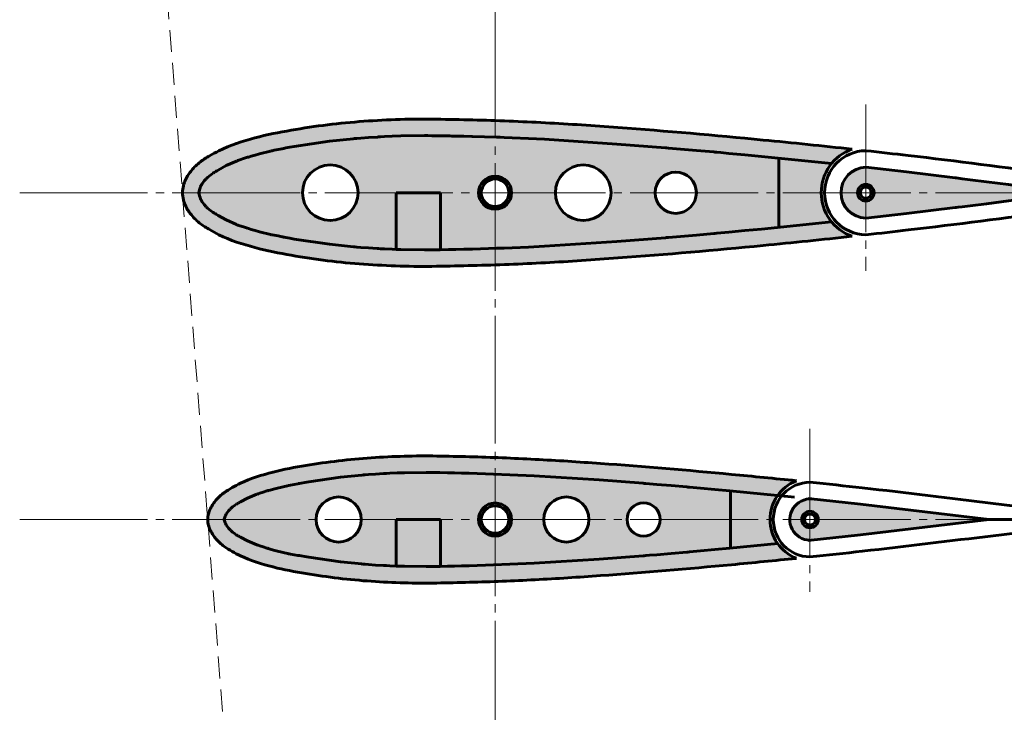
# Model space of a CAD drawing. Units: millimetres. Extents: x -3809 to 5649, y -1148 to 1353.
# Drawn here: x 609 to 787, y 290 to 416 of the extents above; entities that cross this region are included whole.
import ezdxf

# ---------------------------------------------------------------- set-up
doc = ezdxf.new("R2010")
doc.units = ezdxf.units.MM
for name, pattern in [('K5LT32768', [0]), ('K5LT32769', [0]), ('K5LT32772', [0]), ('K5LT_AXLED', [27.680079, 23.180079, -1.5, 1.5, -1.5]), ('K5LT_BASIC', [0]), ('K5LT_DASHED', [6, 4, -2])]:
    doc.linetypes.add(name, pattern=pattern)

# ---------------------------------------------------------------- blocks, each defined once
blk = doc.blocks.new('U7')
at = {"color": 8, "linetype": 'K5LT32768', "lineweight": 60, "true_color": 0x808080}
for p, q in [((641.03, 384.69), (641.12, 384.15)), ((641.12, 384.15), (641.22, 383.82)), ((641.22, 383.82), (641.32, 383.58)), ((641.32, 383.58), (641.39, 383.43)), ((641.39, 383.43), (641.39, 383.43)), ((641.39, 383.43), (641.4, 383.42)), ((641.4, 383.42), (641.4, 383.41)), ((641.4, 383.41), (641.42, 383.38)), ((641.42, 383.38), (641.45, 383.32)), ((641.45, 383.32), (641.49, 383.25)), ((641.49, 383.25), (641.5, 383.24)), ((641.5, 383.24), (641.5, 383.24)), ((641.5, 383.24), (641.51, 383.22)), ((641.51, 383.22), (641.53, 383.18)), ((641.53, 383.18), (641.58, 383.11)), ((641.58, 383.11), (641.63, 383.04)), ((641.63, 383.04), (641.99, 382.55)), ((641.99, 382.55), (642.35, 382.16)), ((642.35, 382.16), (642.35, 382.15)), ((642.35, 382.15), (642.37, 382.13)), ((642.37, 382.13), (642.4, 382.1)), ((642.4, 382.1), (642.46, 382.04)), ((642.46, 382.04), (642.6, 381.91)), ((642.6, 381.91), (642.88, 381.66)), ((642.88, 381.66), (643.17, 381.42)), ((643.17, 381.42), (643.52, 381.17)), ((643.52, 381.17), (643.53, 381.16)), ((643.53, 381.16), (643.55, 381.15)), ((643.55, 381.15), (643.58, 381.13)), ((643.58, 381.13), (643.65, 381.08)), ((643.65, 381.08), (643.8, 380.99)), ((643.8, 380.99), (643.97, 380.88)), ((643.97, 380.88), (643.98, 380.88)), ((643.98, 380.88), (644, 380.86)), ((644, 380.86), (644.04, 380.84)), ((644.04, 380.84), (644.13, 380.79)), ((644.13, 380.79), (644.31, 380.68)), ((644.31, 380.68), (644.51, 380.56)), ((644.51, 380.56), (645.97, 379.76)), ((645.97, 379.76), (647.83, 378.94)), ((647.83, 378.94), (647.87, 378.92)), ((647.87, 378.92), (647.95, 378.89)), ((647.95, 378.89), (648.11, 378.83)), ((648.11, 378.83), (648.44, 378.71)), ((648.44, 378.71), (649.1, 378.49)), ((743.04, 378.1), (755.75, 379.4)), ((649.1, 378.49), (649.86, 378.24)), ((649.86, 378.24), (649.91, 378.23)), ((649.91, 378.23), (649.99, 378.2)), ((649.99, 378.2), (650.17, 378.15)), ((650.17, 378.15), (650.52, 378.04)), ((650.52, 378.04), (651.23, 377.84)), ((651.23, 377.84), (652, 377.62)), ((652, 377.62), (654.03, 377.11)), ((654.03, 377.11), (654.08, 377.1)), ((654.08, 377.1), (654.16, 377.08)), ((654.16, 377.08), (654.33, 377.05)), ((654.33, 377.05), (654.67, 376.98)), ((654.67, 376.98), (655.37, 376.84)), ((655.37, 376.84), (656.14, 376.69)), ((726.9, 376.64), (728.35, 376.76)), ((728.35, 376.76), (731.24, 377.01)), ((731.24, 377.01), (734.38, 377.29)), ((734.38, 377.29), (734.56, 377.31)), ((734.56, 377.31), (734.93, 377.34)), ((734.93, 377.34), (735.65, 377.41)), ((735.65, 377.41), (737.11, 377.54)), ((737.11, 377.54), (740.03, 377.81)), ((740.03, 377.81), (743.04, 378.1)), ((656.14, 376.69), (656.18, 376.68)), ((656.18, 376.68), (656.27, 376.66)), ((656.27, 376.66), (656.45, 376.63)), ((656.45, 376.63), (656.81, 376.56)), ((656.81, 376.56), (657.53, 376.43)), ((657.53, 376.43), (658.3, 376.29)), ((658.3, 376.29), (664.72, 375.33)), ((664.72, 375.33), (669.04, 374.88)), ((700.76, 374.84), (703.69, 374.99)), ((703.69, 374.99), (716.79, 375.84)), ((716.79, 375.84), (725.63, 376.53)), ((725.63, 376.53), (725.81, 376.54)), ((725.81, 376.54), (726.17, 376.57)), ((726.17, 376.57), (726.9, 376.64)), ((669.04, 374.88), (669.12, 374.87)), ((669.12, 374.87), (669.3, 374.86)), ((669.3, 374.86), (669.65, 374.83)), ((669.65, 374.83), (670.36, 374.77)), ((670.36, 374.77), (671.77, 374.67)), ((671.77, 374.67), (673.34, 374.57)), ((673.34, 374.57), (673.43, 374.57)), ((673.43, 374.57), (673.6, 374.56)), ((673.6, 374.56), (673.96, 374.54)), ((673.96, 374.54), (674.67, 374.5)), ((674.67, 374.5), (676.09, 374.44)), ((676.09, 374.44), (677.62, 374.38)), ((677.62, 374.38), (681.94, 374.32)), ((681.94, 374.32), (682.03, 374.32)), ((682.03, 374.32), (682.21, 374.32)), ((682.21, 374.32), (682.56, 374.32)), ((682.56, 374.32), (683.27, 374.33)), ((683.27, 374.33), (684.7, 374.35)), ((684.7, 374.35), (686.27, 374.38)), ((686.27, 374.38), (686.36, 374.38)), ((686.36, 374.38), (686.55, 374.38)), ((686.55, 374.38), (686.91, 374.39)), ((686.91, 374.39), (687.63, 374.41)), ((687.63, 374.41), (689.09, 374.44)), ((689.09, 374.44), (690.5, 374.47)), ((690.5, 374.47), (690.61, 374.48)), ((690.61, 374.48), (695.01, 374.61)), ((695.01, 374.61), (695.1, 374.61)), ((695.1, 374.61), (695.28, 374.62)), ((695.28, 374.62), (695.65, 374.63)), ((695.65, 374.63), (696.38, 374.66)), ((696.38, 374.66), (697.84, 374.71)), ((697.84, 374.71), (700.76, 374.84))]:
    blk.add_line(p, q, dxfattribs=at)
blk = doc.blocks.new('U8')
at = {"color": 8, "linetype": 'K5LT32768', "lineweight": 60, "true_color": 0x808080}
for p, q in [((645.62, 325.4), (645.68, 325.08)), ((645.68, 325.08), (645.76, 324.84)), ((645.76, 324.84), (645.83, 324.66)), ((645.83, 324.66), (645.88, 324.56)), ((645.88, 324.56), (645.89, 324.55)), ((645.89, 324.55), (645.89, 324.55)), ((645.89, 324.55), (645.89, 324.54)), ((645.89, 324.54), (645.91, 324.52)), ((645.91, 324.52), (645.93, 324.47)), ((645.93, 324.47), (645.97, 324.41)), ((645.97, 324.41), (645.97, 324.41)), ((645.97, 324.41), (645.97, 324.4)), ((645.97, 324.4), (645.98, 324.39)), ((645.98, 324.39), (646, 324.36)), ((646, 324.36), (646.04, 324.3)), ((646.04, 324.3), (646.08, 324.24)), ((646.08, 324.24), (646.38, 323.85)), ((646.38, 323.85), (646.68, 323.53)), ((646.68, 323.53), (646.69, 323.53)), ((646.69, 323.53), (646.7, 323.51)), ((646.7, 323.51), (646.73, 323.49)), ((646.73, 323.49), (646.78, 323.43)), ((646.78, 323.43), (646.89, 323.33)), ((646.89, 323.33), (647.13, 323.12)), ((647.13, 323.12), (647.39, 322.92)), ((647.39, 322.92), (647.68, 322.72)), ((647.68, 322.72), (647.69, 322.72)), ((647.69, 322.72), (647.7, 322.71)), ((647.7, 322.71), (647.73, 322.69)), ((647.73, 322.69), (647.79, 322.65)), ((647.79, 322.65), (647.92, 322.57)), ((647.92, 322.57), (648.07, 322.48)), ((648.07, 322.48), (648.08, 322.48)), ((648.08, 322.48), (648.1, 322.47)), ((648.1, 322.47), (648.14, 322.44)), ((648.14, 322.44), (648.22, 322.4)), ((648.22, 322.4), (648.38, 322.31)), ((648.38, 322.31), (648.56, 322.2)), ((648.56, 322.2), (649.86, 321.51)), ((649.86, 321.51), (651.52, 320.81)), ((651.52, 320.81), (651.56, 320.8)), ((651.56, 320.8), (651.63, 320.77)), ((651.63, 320.77), (651.78, 320.72)), ((651.78, 320.72), (652.07, 320.62)), ((652.07, 320.62), (652.66, 320.43)), ((652.66, 320.43), (653.34, 320.22)), ((653.34, 320.22), (653.38, 320.21)), ((653.38, 320.21), (653.46, 320.19)), ((653.46, 320.19), (653.61, 320.14)), ((653.61, 320.14), (653.93, 320.05)), ((653.93, 320.05), (654.56, 319.87)), ((654.56, 319.87), (655.26, 319.68)), ((655.26, 319.68), (657.08, 319.26)), ((730.64, 319.59), (731.96, 319.7)), ((731.96, 319.7), (734.6, 319.94)), ((734.6, 319.94), (737.3, 320.19)), ((737.3, 320.19), (745.97, 321.03)), ((657.08, 319.26), (657.12, 319.25)), ((657.12, 319.25), (657.19, 319.23)), ((657.19, 319.23), (657.34, 319.2)), ((657.34, 319.2), (657.65, 319.14)), ((657.65, 319.14), (658.28, 319.02)), ((658.28, 319.02), (658.97, 318.9)), ((658.97, 318.9), (659.01, 318.89)), ((659.01, 318.89), (659.09, 318.87)), ((659.09, 318.87), (659.25, 318.85)), ((659.25, 318.85), (659.58, 318.79)), ((659.58, 318.79), (660.23, 318.68)), ((660.23, 318.68), (660.93, 318.56)), ((660.93, 318.56), (666.71, 317.73)), ((701.81, 317.47), (713.63, 318.22)), ((713.63, 318.22), (721.6, 318.82)), ((721.6, 318.82), (721.76, 318.84)), ((721.76, 318.84), (722.09, 318.86)), ((722.09, 318.86), (722.75, 318.91)), ((722.75, 318.91), (724.06, 319.02)), ((724.06, 319.02), (726.68, 319.24)), ((726.68, 319.24), (729.49, 319.48)), ((729.49, 319.48), (729.66, 319.5)), ((729.66, 319.5), (729.99, 319.53)), ((729.99, 319.53), (730.64, 319.59)), ((666.71, 317.73), (670.59, 317.34)), ((670.59, 317.34), (670.67, 317.33)), ((670.67, 317.33), (670.83, 317.32)), ((670.83, 317.32), (671.15, 317.29)), ((671.15, 317.29), (671.79, 317.24)), ((671.79, 317.24), (673.06, 317.15)), ((673.06, 317.15), (674.47, 317.07)), ((674.47, 317.07), (674.55, 317.07)), ((674.55, 317.07), (674.71, 317.06)), ((674.71, 317.06), (675.03, 317.04)), ((675.03, 317.04), (675.67, 317.01)), ((675.67, 317.01), (676.95, 316.95)), ((676.95, 316.95), (678.32, 316.91)), ((678.32, 316.91), (682.21, 316.86)), ((682.21, 316.86), (682.29, 316.86)), ((682.29, 316.86), (682.45, 316.86)), ((682.45, 316.86), (682.77, 316.86)), ((682.77, 316.86), (683.41, 316.87)), ((683.41, 316.87), (684.69, 316.89)), ((684.69, 316.89), (686.11, 316.92)), ((686.11, 316.92), (686.19, 316.92)), ((686.19, 316.92), (686.36, 316.92)), ((686.36, 316.92), (686.69, 316.93)), ((686.69, 316.93), (687.34, 316.95)), ((687.34, 316.95), (688.66, 316.98)), ((688.66, 316.98), (690.02, 317.01)), ((690.02, 317.01), (701.81, 317.47))]:
    blk.add_line(p, q, dxfattribs=at)
blk = doc.blocks.new('U152')
at = {"color": 8, "linetype": 'K5LT32768', "lineweight": 60, "true_color": 0x808080}
for p, q in [((669.65, 394.54), (670.36, 394.6)), ((670.36, 394.6), (671.77, 394.7)), ((671.77, 394.7), (673.34, 394.8)), ((673.34, 394.8), (673.43, 394.8)), ((673.43, 394.8), (673.6, 394.81)), ((673.6, 394.81), (673.96, 394.83)), ((673.96, 394.83), (674.67, 394.87)), ((674.67, 394.87), (676.09, 394.93)), ((676.09, 394.93), (677.62, 394.99)), ((677.62, 394.99), (681.94, 395.05)), ((681.94, 395.05), (682.03, 395.05)), ((682.03, 395.05), (682.21, 395.05)), ((682.21, 395.05), (682.56, 395.05)), ((682.56, 395.05), (683.27, 395.04)), ((683.27, 395.04), (684.7, 395.02)), ((684.7, 395.02), (686.27, 394.99)), ((686.27, 394.99), (686.36, 394.99)), ((686.36, 394.99), (686.55, 394.99)), ((686.55, 394.99), (686.91, 394.98)), ((686.91, 394.98), (687.63, 394.96)), ((687.63, 394.96), (689.09, 394.93)), ((689.09, 394.93), (690.5, 394.9)), ((690.5, 394.9), (690.61, 394.89)), ((690.61, 394.89), (695.01, 394.77)), ((695.01, 394.77), (695.1, 394.76)), ((695.1, 394.76), (695.28, 394.76)), ((695.28, 394.76), (695.65, 394.74)), ((695.65, 394.74), (696.38, 394.72)), ((696.38, 394.72), (697.84, 394.66)), ((697.84, 394.66), (700.76, 394.53)), ((656.45, 392.74), (656.81, 392.81)), ((656.81, 392.81), (657.53, 392.94)), ((657.53, 392.94), (658.3, 393.08)), ((658.3, 393.08), (664.72, 394.04)), ((664.72, 394.04), (669.04, 394.49)), ((669.04, 394.49), (669.12, 394.5)), ((669.12, 394.5), (669.3, 394.51)), ((669.3, 394.51), (669.65, 394.54)), ((700.76, 394.53), (703.69, 394.38)), ((703.69, 394.38), (716.79, 393.53)), ((716.79, 393.53), (725.63, 392.84)), ((725.63, 392.84), (725.81, 392.83)), ((725.81, 392.83), (726.17, 392.8)), ((726.17, 392.8), (726.9, 392.74)), ((649.1, 390.88), (649.86, 391.13)), ((649.86, 391.13), (649.91, 391.14)), ((649.91, 391.14), (649.99, 391.17)), ((649.99, 391.17), (650.17, 391.22)), ((650.17, 391.22), (650.52, 391.33)), ((650.52, 391.33), (651.23, 391.53)), ((651.23, 391.53), (652, 391.75)), ((652, 391.75), (654.03, 392.26)), ((654.03, 392.26), (654.08, 392.27)), ((654.08, 392.27), (654.16, 392.29)), ((654.16, 392.29), (654.33, 392.32)), ((654.33, 392.32), (654.67, 392.4)), ((654.67, 392.4), (655.37, 392.54)), ((655.37, 392.54), (656.14, 392.68)), ((656.14, 392.68), (656.18, 392.69)), ((656.18, 392.69), (656.27, 392.71)), ((656.27, 392.71), (656.45, 392.74)), ((726.9, 392.74), (728.35, 392.61)), ((728.35, 392.61), (731.24, 392.36)), ((731.24, 392.36), (734.38, 392.08)), ((734.38, 392.08), (734.56, 392.06)), ((734.56, 392.06), (734.93, 392.03)), ((734.93, 392.03), (735.65, 391.96)), ((735.65, 391.96), (737.11, 391.83)), ((737.11, 391.83), (740.03, 391.56)), ((740.03, 391.56), (743.04, 391.27)), ((743.04, 391.27), (755.75, 389.97)), ((644.51, 388.81), (645.97, 389.62)), ((645.97, 389.62), (647.83, 390.43)), ((647.83, 390.43), (647.87, 390.45)), ((647.87, 390.45), (647.95, 390.48)), ((647.95, 390.48), (648.11, 390.54)), ((648.11, 390.54), (648.44, 390.66)), ((648.44, 390.66), (649.1, 390.88)), ((642.46, 387.33), (642.6, 387.46)), ((642.6, 387.46), (642.88, 387.71)), ((642.88, 387.71), (643.17, 387.95)), ((643.17, 387.95), (643.52, 388.2)), ((643.52, 388.2), (643.53, 388.21)), ((643.53, 388.21), (643.55, 388.22)), ((643.55, 388.22), (643.58, 388.24)), ((643.58, 388.24), (643.65, 388.29)), ((643.65, 388.29), (643.8, 388.38)), ((643.8, 388.38), (643.97, 388.49)), ((643.97, 388.49), (643.98, 388.5)), ((643.98, 388.5), (644, 388.51)), ((644, 388.51), (644.04, 388.53)), ((644.04, 388.53), (644.13, 388.58)), ((644.13, 388.58), (644.31, 388.69)), ((644.31, 388.69), (644.51, 388.81)), ((641.22, 385.55), (641.32, 385.79)), ((641.32, 385.79), (641.39, 385.94)), ((641.39, 385.94), (641.4, 385.95)), ((641.39, 385.94), (641.39, 385.94)), ((641.4, 385.96), (641.42, 385.99)), ((641.4, 385.95), (641.4, 385.96)), ((641.42, 385.99), (641.45, 386.05)), ((641.45, 386.05), (641.49, 386.12)), ((641.49, 386.12), (641.5, 386.13)), ((641.5, 386.14), (641.51, 386.15)), ((641.5, 386.13), (641.5, 386.14)), ((641.51, 386.15), (641.53, 386.19)), ((641.53, 386.19), (641.58, 386.26)), ((641.58, 386.26), (641.63, 386.33)), ((641.63, 386.33), (641.99, 386.82)), ((641.99, 386.82), (642.35, 387.21)), ((642.35, 387.22), (642.37, 387.24)), ((642.35, 387.21), (642.35, 387.22)), ((642.37, 387.24), (642.4, 387.27)), ((642.4, 387.27), (642.46, 387.33)), ((641.03, 384.69), (641.12, 385.23)), ((641.12, 385.23), (641.22, 385.55))]:
    blk.add_line(p, q, dxfattribs=at)
blk = doc.blocks.new('U153')
at = {"color": 8, "linetype": 'K5LT32768', "lineweight": 60, "true_color": 0x808080}
for p, q in [((676.95, 333.85), (678.32, 333.89)), ((678.32, 333.89), (682.21, 333.94)), ((682.21, 333.94), (682.29, 333.94)), ((682.29, 333.94), (682.45, 333.94)), ((682.45, 333.94), (682.77, 333.94)), ((682.77, 333.94), (683.41, 333.93)), ((683.41, 333.93), (684.69, 333.91)), ((684.69, 333.91), (686.11, 333.88)), ((686.11, 333.88), (686.19, 333.88)), ((686.19, 333.88), (686.36, 333.88)), ((686.36, 333.88), (686.69, 333.87)), ((659.58, 332.01), (660.23, 332.12)), ((660.23, 332.12), (660.93, 332.24)), ((660.93, 332.24), (666.71, 333.07)), ((666.71, 333.07), (670.59, 333.46)), ((670.59, 333.46), (670.67, 333.47)), ((670.67, 333.47), (670.83, 333.48)), ((670.83, 333.48), (671.15, 333.51)), ((671.15, 333.51), (671.79, 333.56)), ((671.79, 333.56), (673.06, 333.65)), ((673.06, 333.65), (674.47, 333.73)), ((674.47, 333.73), (674.55, 333.73)), ((674.55, 333.73), (674.71, 333.74)), ((674.71, 333.74), (675.03, 333.76)), ((675.03, 333.76), (675.67, 333.79)), ((675.67, 333.79), (676.95, 333.85)), ((686.69, 333.87), (687.34, 333.85)), ((687.34, 333.85), (688.66, 333.82)), ((688.66, 333.82), (690.02, 333.79)), ((690.02, 333.79), (701.81, 333.33)), ((701.81, 333.33), (713.63, 332.58)), ((713.63, 332.58), (721.6, 331.98)), ((652.07, 330.18), (652.66, 330.37)), ((652.66, 330.37), (653.34, 330.58)), ((653.34, 330.58), (653.38, 330.59)), ((653.38, 330.59), (653.46, 330.61)), ((653.46, 330.61), (653.61, 330.66)), ((653.61, 330.66), (653.93, 330.75)), ((653.93, 330.75), (654.56, 330.93)), ((654.56, 330.93), (655.26, 331.12)), ((655.26, 331.12), (657.08, 331.54)), ((657.08, 331.54), (657.12, 331.55)), ((657.12, 331.55), (657.19, 331.57)), ((657.19, 331.57), (657.34, 331.6)), ((657.34, 331.6), (657.65, 331.66)), ((657.65, 331.66), (658.28, 331.78)), ((658.28, 331.78), (658.97, 331.9)), ((658.97, 331.9), (659.01, 331.91)), ((659.01, 331.91), (659.09, 331.93)), ((659.09, 331.93), (659.25, 331.95)), ((659.25, 331.95), (659.58, 332.01)), ((721.6, 331.98), (721.76, 331.96)), ((721.76, 331.96), (722.09, 331.94)), ((722.09, 331.94), (722.75, 331.88)), ((722.75, 331.88), (724.06, 331.78)), ((724.06, 331.78), (726.68, 331.56)), ((726.68, 331.56), (729.49, 331.32)), ((729.49, 331.32), (729.66, 331.3)), ((729.66, 331.3), (729.99, 331.27)), ((729.99, 331.27), (730.64, 331.21)), ((730.64, 331.21), (731.96, 331.1)), ((731.96, 331.1), (734.6, 330.86)), ((734.6, 330.86), (737.3, 330.61)), ((737.3, 330.61), (749.05, 329.45)), ((648.38, 328.49), (648.56, 328.6)), ((648.56, 328.6), (649.86, 329.29)), ((649.86, 329.29), (651.52, 329.99)), ((651.52, 329.99), (651.56, 330)), ((651.56, 330), (651.63, 330.03)), ((651.63, 330.03), (651.78, 330.08)), ((651.78, 330.08), (652.07, 330.18)), ((646.08, 326.56), (646.38, 326.95)), ((646.38, 326.95), (646.68, 327.27)), ((646.68, 327.27), (646.69, 327.27)), ((646.69, 327.27), (646.7, 327.29)), ((646.7, 327.29), (646.73, 327.31)), ((646.73, 327.31), (646.78, 327.37)), ((646.78, 327.37), (646.89, 327.47)), ((646.89, 327.47), (647.13, 327.68)), ((647.13, 327.68), (647.39, 327.88)), ((647.39, 327.88), (647.68, 328.08)), ((647.68, 328.08), (647.69, 328.08)), ((647.69, 328.08), (647.7, 328.09)), ((647.7, 328.09), (647.73, 328.11)), ((647.73, 328.11), (647.79, 328.15)), ((647.79, 328.15), (647.92, 328.23)), ((647.92, 328.23), (648.07, 328.32)), ((648.07, 328.32), (648.08, 328.32)), ((648.08, 328.32), (648.1, 328.33)), ((648.1, 328.33), (648.14, 328.36)), ((648.14, 328.36), (648.22, 328.4)), ((648.22, 328.4), (648.38, 328.49)), ((645.62, 325.4), (645.68, 325.72)), ((645.68, 325.72), (645.76, 325.96)), ((645.76, 325.96), (645.83, 326.14)), ((645.83, 326.14), (645.88, 326.24)), ((645.88, 326.24), (645.89, 326.25)), ((645.89, 326.26), (645.91, 326.28)), ((645.89, 326.25), (645.89, 326.26)), ((645.89, 326.25), (645.89, 326.25)), ((645.91, 326.28), (645.93, 326.33)), ((645.93, 326.33), (645.97, 326.39)), ((645.97, 326.4), (645.98, 326.41)), ((645.97, 326.39), (645.97, 326.4)), ((645.97, 326.39), (645.97, 326.39)), ((645.98, 326.41), (646, 326.44)), ((646, 326.44), (646.04, 326.5)), ((646.04, 326.5), (646.08, 326.56))]:
    blk.add_line(p, q, dxfattribs=at)
blk = doc.blocks.new('U157')
at = {"color": 8, "linetype": 'K5LT32768', "lineweight": 60, "true_color": 0x808080}
for p, q in [((760.99, 322.63), (784.29, 325.4)), ((751.51, 321.61), (760.99, 322.63))]:
    blk.add_line(p, q, dxfattribs=at)
blk = doc.blocks.new('U158')
at = {"color": 8, "linetype": 'K5LT32768', "lineweight": 60, "true_color": 0x808080}
for p, q in [((787.82, 383.2), (795.51, 384.19)), ((795.51, 384.19), (795.6, 384.21)), ((795.6, 384.21), (799.33, 384.69)), ((778.7, 382.05), (779.43, 382.14)), ((779.43, 382.14), (780.9, 382.32)), ((780.9, 382.32), (783.82, 382.69)), ((783.82, 382.69), (787.82, 383.2)), ((761.95, 380.07), (769.31, 380.91)), ((769.31, 380.91), (778.16, 381.98)), ((778.16, 381.98), (778.34, 382)), ((778.34, 382), (778.7, 382.05))]:
    blk.add_line(p, q, dxfattribs=at)
blk = doc.blocks.new('U165')
at = {"color": 8, "linetype": 'K5LT32768', "lineweight": 60, "true_color": 0x808080}
for p, q in [((761.95, 389.3), (769.31, 388.46)), ((769.31, 388.46), (778.16, 387.39)), ((778.16, 387.39), (778.34, 387.37)), ((778.34, 387.37), (778.7, 387.32)), ((778.7, 387.32), (779.43, 387.23)), ((779.43, 387.23), (780.9, 387.05)), ((780.9, 387.05), (783.82, 386.68)), ((783.82, 386.68), (787.82, 386.17)), ((787.82, 386.17), (795.51, 385.18)), ((795.51, 385.18), (795.6, 385.17)), ((795.6, 385.17), (799.33, 384.69))]:
    blk.add_line(p, q, dxfattribs=at)
blk = doc.blocks.new('U166')
at = {"color": 8, "linetype": 'K5LT32768', "lineweight": 60, "true_color": 0x808080}
for p, q in [((751.51, 329.19), (760.99, 328.17)), ((760.99, 328.17), (784.29, 325.4))]:
    blk.add_line(p, q, dxfattribs=at)

msp = doc.modelspace()

# ---------------------------------------------------------------- hatches: boundary and pattern name
at = {"true_color": 0xff8080}
h = msp.add_hatch(color=11, dxfattribs=at)
h.paths.add_polyline_path([(684.8, 695.22), (684.8, 713.93), (676.8, 713.93), (676.8, 695.31)])
h.paths.add_polyline_path([(676.8, 665.8), (676.8, 647.45), (684.51, 647.4), (684.8, 665.8)])
h.paths.add_polyline_path([(676.8, 621.83), (676.8, 604.22), (684.8, 604.18), (684.8, 621.83)])
h.paths.add_polyline_path([(684.8, 546.73), (684.8, 562.54), (676.8, 562.54), (676.8, 546.77)])
h.paths.add_polyline_path([(684.8, 489.27), (684.8, 503.26), (676.8, 503.26), (676.8, 489.31)])
h.paths.add_polyline_path([(684.8, 431.81), (684.8, 443.97), (676.8, 443.97), (676.91, 431.86)])
h.paths.add_polyline_path([(684.8, 374.35), (684.8, 384.69), (676.8, 384.69), (676.8, 374.41)])
h.paths.add_polyline_path([(676.8, 325.4), (676.8, 316.96), (684.8, 316.89), (684.8, 325.4)])
h.paths.add_polyline_path([(684.8, 266.11), (676.8, 266.11), (676.8, 259.51), (684.8, 259.43)])
h.paths.add_polyline_path([(676.8, 202.06), (684.8, 201.97), (684.8, 206.83), (676.8, 206.83)])
at = {"true_color": 0x99ccff}
for points in [[(657.77, 373.34), (664.35, 372.36), (677.52, 371.38), (690.68, 371.48), (703.84, 371.99), (717, 372.85), (743.33, 375.12), (759.48, 376.78), (756.39, 378.69), (755.75, 379.4), (743.04, 378.1), (716.79, 375.84), (703.69, 374.99), (690.61, 374.48), (677.65, 374.38), (677.62, 374.38), (664.72, 375.33), (658.3, 376.29), (652.03, 377.61), (652, 377.62), (645.97, 379.76), (644.51, 380.56), (643.2, 381.39), (643.17, 381.42), (641.99, 382.55), (641.63, 383.04), (641.32, 383.58), (641.22, 383.82), (641.12, 384.15), (641.03, 384.69), (641.12, 385.23), (641.22, 385.55), (641.32, 385.79), (641.63, 386.33), (641.99, 386.82), (643.17, 387.95), (644.51, 388.81), (645.97, 389.62), (650.62, 391.36), (652, 391.75), (658.3, 393.08), (664.72, 394.04), (677.62, 394.99), (690.61, 394.89), (703.69, 394.38), (716.79, 393.53), (743.04, 391.27), (755.75, 389.97), (758.6, 392.23), (759.48, 392.59), (743.33, 394.25), (717, 396.52), (703.84, 397.38), (690.68, 397.89), (677.52, 397.99), (664.35, 397.01), (657.77, 396.03), (651.19, 394.64), (644.61, 392.29), (642.96, 391.38), (641.32, 390.31), (639.67, 388.72), (639.13, 387.99), (638.58, 387.02), (638.39, 386.55), (638.21, 385.95), (638.03, 384.69), (638.06, 384.27), (638.21, 383.42), (638.39, 382.82), (638.58, 382.36), (639.13, 381.38), (639.67, 380.65), (641.32, 379.06), (642.96, 377.99), (644.61, 377.08), (649.77, 375.14), (651.19, 374.73)], [(654.48, 316.79), (660.42, 315.6), (666.35, 314.75), (678.23, 313.91), (690.1, 314.01), (701.97, 314.48), (713.84, 315.23), (737.58, 317.2), (749.36, 318.36), (746.52, 320.34), (745.97, 321.03), (737.3, 320.19), (713.63, 318.22), (701.81, 317.47), (690.02, 317.01), (678.36, 316.9), (678.32, 316.91), (666.71, 317.73), (660.93, 318.56), (655.31, 319.67), (655.26, 319.68), (649.86, 321.51), (648.56, 322.2), (647.43, 322.89), (647.39, 322.92), (646.38, 323.85), (646.08, 324.24), (645.83, 324.66), (645.76, 324.84), (645.68, 325.08), (645.62, 325.4), (645.68, 325.72), (645.76, 325.96), (645.83, 326.14), (646.08, 326.56), (646.38, 326.95), (647.39, 327.88), (648.56, 328.6), (649.86, 329.29), (654.31, 330.86), (655.26, 331.12), (660.93, 332.24), (666.71, 333.07), (678.32, 333.89), (690.02, 333.79), (701.81, 333.33), (713.63, 332.58), (737.3, 330.61), (745.97, 329.77), (748.55, 332.06), (749.36, 332.44), (737.58, 333.6), (713.84, 335.57), (701.97, 336.32), (690.1, 336.79), (678.23, 336.89), (666.35, 336.05), (660.42, 335.2), (654.48, 334.01), (648.55, 331.98), (647.06, 331.2), (645.58, 330.27), (644.1, 328.89), (643.6, 328.25), (643.11, 327.4), (642.94, 327), (642.78, 326.48), (642.61, 325.4), (642.64, 325.11), (642.78, 324.32), (642.94, 323.8), (643.11, 323.4), (643.6, 322.55), (644.1, 321.91), (645.58, 320.53), (647.06, 319.6), (648.55, 318.82), (653.51, 317.05)]]:
    msp.add_hatch(color=151, dxfattribs=at).paths.add_polyline_path(points)
at = {"true_color": 0xc0c0c0}
h = msp.add_hatch(color=9, dxfattribs=at)
h.paths.add_polyline_path([(743.04, 391.27), (716.79, 393.53), (703.69, 394.38), (690.61, 394.89), (677.65, 394.99), (677.62, 394.99), (664.72, 394.04), (658.3, 393.08), (652.03, 391.76), (652, 391.75), (645.97, 389.62), (644.51, 388.81), (643.2, 387.98), (643.17, 387.95), (641.99, 386.82), (641.63, 386.33), (641.32, 385.79), (641.22, 385.55), (641.12, 385.23), (641.03, 384.69), (641.12, 384.15), (641.22, 383.82), (641.32, 383.58), (641.63, 383.04), (641.99, 382.55), (643.17, 381.42), (644.51, 380.56), (645.97, 379.76), (650.62, 378.01), (652, 377.62), (658.3, 376.29), (664.72, 375.33), (676.8, 374.41), (676.8, 384.69), (684.8, 384.69), (684.8, 374.35), (690.61, 374.48), (703.69, 374.99), (716.79, 375.84), (743.04, 378.1), (746.15, 378.41), (746.15, 390.96)])
h.paths.add_polyline_path([(731.22, 384.69), (730.44, 382.4), (728.43, 381.07), (726.03, 381.25), (724.23, 382.86), (723.79, 385.23), (724.89, 387.37), (727.07, 388.4), (729.43, 387.88), (730.97, 386.02)])
h.paths.add_polyline_path([(715.76, 384.69), (714.97, 381.98), (712.86, 380.12), (710.09, 379.68), (707.5, 380.79), (705.92, 383.12), (705.83, 385.93), (707.25, 388.35), (709.75, 389.64), (712.55, 389.38), (714.78, 387.67), (715.75, 385.02)])
h.paths.add_polyline_path([(697.73, 384.69), (696.96, 382.68), (695.04, 381.7), (692.96, 382.27), (691.79, 384.08), (692.14, 386.2), (693.83, 387.55), (695.98, 387.41), (697.48, 385.88)])
h.paths.add_polyline_path([(669.88, 384.69), (669.1, 381.98), (666.99, 380.12), (664.21, 379.68), (661.63, 380.79), (660.05, 383.12), (659.95, 385.93), (661.38, 388.35), (663.88, 389.64), (666.68, 389.38), (668.91, 387.67), (669.87, 385.02)])
at = {"true_color": 0x7d9ec0}
for points in [[(746.15, 378.41), (755.75, 379.4), (754.11, 382.65), (754.01, 386.28), (755.47, 389.62), (755.75, 389.97), (746.15, 390.96)], [(737.44, 320.2), (745.97, 321.03), (744.67, 324.24), (744.93, 327.68), (745.97, 329.77), (737.44, 330.6)]]:
    msp.add_hatch(color=153, dxfattribs=at).paths.add_polyline_path(points)
at = {"true_color": 0xc0c0c0}
h = msp.add_hatch(color=9, dxfattribs=at)
h.paths.add_polyline_path([(795.6, 385.17), (769.31, 388.46), (761.95, 389.3), (759.4, 388.45), (757.75, 386.32), (757.57, 383.64), (758.92, 381.31), (761.33, 380.13), (761.95, 380.07), (769.31, 380.91), (795.6, 384.21), (799.33, 384.69)])
h.paths.add_polyline_path([(763.45, 384.69), (762.88, 383.51), (761.6, 383.23), (760.59, 384.05), (760.61, 385.36), (761.65, 386.16), (762.91, 385.83)])
at = {"true_color": 0x666666}
h = msp.add_hatch(color=251, dxfattribs=at)
h.paths.add_polyline_path([(697.73, 384.69), (696.96, 386.7), (695.04, 387.67), (692.96, 387.11), (691.79, 385.29), (692.14, 383.17), (693.83, 381.82), (695.98, 381.96), (697.48, 383.5)])
h.paths.add_polyline_path([(697.23, 384.69), (696.46, 382.88), (694.63, 382.19), (692.86, 383.03), (692.24, 384.89), (693.15, 386.62), (695.03, 387.17), (696.73, 386.19)])
h = msp.add_hatch(color=251, dxfattribs=at)
h.paths.add_polyline_path([(763.45, 384.69), (762.88, 385.86), (761.6, 386.14), (760.59, 385.32), (760.61, 384.01), (761.65, 383.22), (762.91, 383.54)])
h.paths.add_polyline_path([(762.95, 384.69), (762.57, 383.9), (761.72, 383.71), (761.04, 384.26), (761.05, 385.14), (761.75, 385.67), (762.59, 385.45)])
at = {"true_color": 0xc0c0c0}
h = msp.add_hatch(color=9, dxfattribs=at)
h.paths.add_polyline_path([(676.8, 325.4), (684.8, 325.4), (684.8, 316.89), (690.02, 317.01), (701.81, 317.47), (713.63, 318.22), (737.3, 320.19), (737.44, 320.2), (737.44, 330.6), (737.3, 330.61), (713.63, 332.58), (701.81, 333.33), (690.02, 333.79), (678.36, 333.9), (678.32, 333.89), (666.71, 333.07), (660.93, 332.24), (655.31, 331.13), (655.26, 331.12), (649.86, 329.29), (648.56, 328.6), (647.43, 327.91), (647.39, 327.88), (646.38, 326.95), (646.08, 326.56), (645.83, 326.14), (645.76, 325.96), (645.68, 325.72), (645.62, 325.4), (645.68, 325.08), (645.76, 324.84), (645.83, 324.66), (646.08, 324.24), (646.38, 323.85), (647.39, 322.92), (648.56, 322.2), (649.86, 321.51), (654.31, 319.94), (655.26, 319.68), (660.93, 318.56), (666.71, 317.73), (676.8, 316.96)])
h.paths.add_polyline_path([(697.73, 325.4), (696.96, 323.39), (695.04, 322.42), (692.96, 322.98), (691.79, 324.79), (692.14, 326.92), (693.83, 328.26), (695.98, 328.13), (697.48, 326.59)])
h.paths.add_polyline_path([(670.45, 325.4), (669.67, 323), (667.62, 321.51), (665.1, 321.51), (663.05, 322.99), (662.27, 325.4), (663.05, 327.8), (665.09, 329.29), (667.61, 329.29), (669.66, 327.81), (670.45, 325.41)])
h.paths.add_polyline_path([(711.74, 325.4), (710.96, 323), (708.91, 321.51), (706.39, 321.51), (704.34, 322.99), (703.56, 325.4), (704.34, 327.8), (706.38, 329.29), (708.9, 329.29), (710.95, 327.81), (711.74, 325.41)])
h.paths.add_polyline_path([(724.67, 325.4), (723.89, 323.39), (721.97, 322.41), (719.89, 322.97), (718.72, 324.78), (719.06, 326.91), (720.74, 328.26), (722.9, 328.14), (724.41, 326.61)])
h = msp.add_hatch(color=9, dxfattribs=at)
h.paths.add_polyline_path([(751.83, 321.64), (760.99, 322.63), (784.29, 325.4), (760.99, 328.17), (752.17, 329.12), (749.84, 328.5), (748.37, 326.58), (748.38, 324.17), (749.86, 322.26)])
h.paths.add_polyline_path([(753.33, 325.4), (752.76, 324.22), (751.48, 323.94), (750.47, 324.77), (750.49, 326.07), (751.52, 326.87), (752.79, 326.55)])
at = {"true_color": 0x666666}
h = msp.add_hatch(color=251, dxfattribs=at)
h.paths.add_polyline_path([(697.73, 325.4), (696.96, 327.41), (695.04, 328.38), (692.96, 327.82), (691.79, 326.01), (692.14, 323.88), (693.83, 322.54), (695.98, 322.67), (697.48, 324.21)])
h.paths.add_polyline_path([(697.23, 325.4), (696.46, 323.6), (694.63, 322.9), (692.86, 323.74), (692.24, 325.6), (693.15, 327.34), (695.03, 327.88), (696.73, 326.9)])
h = msp.add_hatch(color=251, dxfattribs=at)
h.paths.add_polyline_path([(753.33, 325.4), (752.76, 326.58), (751.48, 326.86), (750.47, 326.03), (750.49, 324.73), (751.52, 323.93), (752.79, 324.25)])
h.paths.add_polyline_path([(752.83, 325.4), (752.45, 324.62), (751.59, 324.43), (750.92, 324.98), (750.93, 325.85), (751.63, 326.38), (752.47, 326.16)])

# ---------------------------------------------------------------- linework, layer by layer
at = {"color": 30, "linetype": 'K5LT_AXLED', "lineweight": 18, "true_color": 0xff8000}
for p, q in [((694.73, 777.58), (694.73, 164.77)), ((761.95, 400.72), (761.95, 370.53)), ((608.52, 384.69), (853.92, 384.69)), ((751.83, 341.83), (751.83, 312.26)), ((608.52, 325.4), (843.46, 325.4))]:
    msp.add_line(p, q, dxfattribs=at)
at = {"color": 7, "linetype": 'K5LT_DASHED', "lineweight": 18}
msp.add_line((651.78, 206.83), (617.51, 650.06), dxfattribs=at)
at = {"color": 5, "linetype": 'K5LT_BASIC', "lineweight": 60, "true_color": 0x0000ff}
for p, q in [((746.15, 390.96), (746.15, 378.41)), ((784.29, 325.4), (808.8, 325.4))]:
    msp.add_line(p, q, dxfattribs=at)
at = {"color": 1, "linetype": 'K5LT32772', "lineweight": 60, "true_color": 0xff0000}
for p, q in [((684.8, 384.69), (676.8, 384.69)), ((676.8, 384.69), (676.8, 374.41)), ((684.8, 374.35), (684.8, 384.69)), ((676.8, 374.41), (684.8, 374.35)), ((676.8, 325.4), (684.8, 325.4)), ((676.8, 316.96), (676.8, 325.4)), ((684.8, 325.4), (684.8, 316.89)), ((676.8, 316.96), (684.8, 316.89))]:
    msp.add_line(p, q, dxfattribs=at)
at = {"color": 250, "linetype": 'K5LT32769', "lineweight": 60, "true_color": 0x101010}
msp.add_line((737.44, 330.6), (737.44, 320.2), dxfattribs=at)
at = {"color": 8, "linetype": 'K5LT32768', "lineweight": 60, "true_color": 0x808080}
for centre, radius in [((664.84, 384.69), 5.04), ((710.71, 384.69), 5.04), ((727.49, 384.69), 3.74), ((666.36, 325.4), 4.09), ((707.65, 325.4), 4.09), ((721.66, 325.4), 3.01)]:
    msp.add_circle(centre, radius, dxfattribs=at)
at = {"color": 250, "linetype": 'K5LT32769', "lineweight": 60, "true_color": 0x101010}
for centre, radius in [((694.73, 384.69), 3), ((694.73, 384.69), 2.5), ((761.95, 384.69), 1.5), ((761.95, 384.69), 1), ((694.73, 325.4), 3), ((694.73, 325.4), 2.5), ((751.83, 325.4), 1.5), ((751.83, 325.4), 1)]:
    msp.add_circle(centre, radius, dxfattribs=at)
at = {"color": 5, "linetype": 'K5LT_BASIC', "lineweight": 60, "true_color": 0x0000ff}
for centre, radius, start, end in [((762.23, 384.69), 8.37, 109.161, 250.839), ((762.09, 384.69), 7.63, 91.043, 268.957), ((752.15, 325.4), 7.57, 111.6643, 248.3366), ((751.95, 325.4), 6.78, 91.0587, 268.9413)]:
    msp.add_arc(centre, radius, start, end, dxfattribs=at)
at = {"color": 8, "linetype": 'K5LT32768', "lineweight": 60, "true_color": 0x808080}
for centre, radius, start, end in [((762.07, 384.69), 4.61, 91.4995, 268.5005), ((751.92, 325.39), 3.75, 86.133, 268.5639)]:
    msp.add_arc(centre, radius, start, end, dxfattribs=at)
at = {"color": 5, "linetype": 'K5LT_BASIC', "lineweight": 60, "true_color": 0x0000ff}
for points, knots in [([(638.03, 384.69), (638.05, 385.12), (638.11, 385.54), (638.21, 385.95), (638.26, 386.15), (638.32, 386.36), (638.39, 386.55), (638.45, 386.71), (638.51, 386.86), (638.58, 387.02), (638.73, 387.35), (638.92, 387.68), (639.13, 387.99), (639.29, 388.24), (639.48, 388.49), (639.67, 388.72), (640.16, 389.31), (640.72, 389.85), (641.32, 390.31), (641.83, 390.72), (642.4, 391.05), (642.96, 391.38), (643.5, 391.71), (644.05, 392.01), (644.61, 392.29), (646.68, 393.34), (648.95, 394.01), (651.19, 394.64), (653.34, 395.25), (655.57, 395.63), (657.77, 396.03), (659.95, 396.42), (662.15, 396.74), (664.35, 397.01), (668.72, 397.55), (673.12, 397.84), (677.52, 397.99), (681.9, 398.13), (686.29, 397.99), (690.68, 397.89), (695.07, 397.79), (699.46, 397.61), (703.84, 397.38), (708.23, 397.15), (712.62, 396.84), (717, 396.52), (725.79, 395.89), (734.56, 395.1), (743.33, 394.25), (748.72, 393.73), (754.1, 393.18), (759.48, 392.59)], [0, 0, 0, 0, 1, 1, 1, 2, 2, 2, 3, 3, 3, 4, 4, 4, 5, 5, 5, 6, 6, 6, 7, 7, 7, 8, 8, 8, 9, 9, 9, 10, 10, 10, 11, 11, 11, 12, 12, 12, 13, 13, 13, 14, 14, 14, 15, 15, 15, 16, 16, 16, 17, 17, 17, 17]), ([(761.95, 392.32), (764.52, 392.03), (767.09, 391.74), (769.65, 391.44), (778.44, 390.42), (787.21, 389.27), (795.98, 388.14), (804.76, 387.02), (813.53, 385.86), (822.3, 384.69)], [0, 0, 0, 0, 1, 1, 1, 2, 2, 2, 3, 3, 3, 3]), ([(638.03, 384.69), (638.05, 384.26), (638.11, 383.83), (638.21, 383.42), (638.26, 383.22), (638.32, 383.02), (638.39, 382.82), (638.45, 382.66), (638.51, 382.51), (638.58, 382.36), (638.73, 382.02), (638.92, 381.69), (639.13, 381.38), (639.29, 381.13), (639.48, 380.88), (639.67, 380.65), (640.16, 380.06), (640.72, 379.53), (641.32, 379.06), (641.83, 378.65), (642.4, 378.32), (642.96, 377.99), (643.5, 377.67), (644.05, 377.36), (644.61, 377.08), (646.68, 376.03), (648.95, 375.36), (651.19, 374.73), (653.34, 374.12), (655.57, 373.74), (657.77, 373.34), (659.95, 372.95), (662.15, 372.63), (664.35, 372.36), (668.72, 371.82), (673.12, 371.53), (677.52, 371.38), (681.9, 371.24), (686.29, 371.38), (690.68, 371.48), (695.07, 371.58), (699.46, 371.77), (703.84, 371.99), (708.23, 372.22), (712.62, 372.54), (717, 372.85), (725.79, 373.48), (734.56, 374.27), (743.33, 375.12), (748.72, 375.64), (754.1, 376.19), (759.48, 376.78)], [0, 0, 0, 0, 1, 1, 1, 2, 2, 2, 3, 3, 3, 4, 4, 4, 5, 5, 5, 6, 6, 6, 7, 7, 7, 8, 8, 8, 9, 9, 9, 10, 10, 10, 11, 11, 11, 12, 12, 12, 13, 13, 13, 14, 14, 14, 15, 15, 15, 16, 16, 16, 17, 17, 17, 17]), ([(761.95, 377.06), (764.52, 377.34), (767.09, 377.63), (769.65, 377.93), (778.44, 378.95), (787.21, 380.1), (795.98, 381.23), (804.76, 382.36), (813.53, 383.51), (822.3, 384.69)], [0, 0, 0, 0, 1, 1, 1, 2, 2, 2, 3, 3, 3, 3]), ([(642.61, 325.4), (642.63, 325.77), (642.69, 326.13), (642.78, 326.48), (642.82, 326.65), (642.88, 326.83), (642.94, 327), (642.99, 327.13), (643.05, 327.27), (643.11, 327.4), (643.24, 327.7), (643.42, 327.98), (643.6, 328.25), (643.75, 328.47), (643.92, 328.68), (644.1, 328.89), (644.53, 329.4), (645.04, 329.87), (645.58, 330.27), (646.04, 330.62), (646.56, 330.91), (647.06, 331.2), (647.55, 331.48), (648.05, 331.74), (648.55, 331.98), (650.42, 332.9), (652.47, 333.47), (654.48, 334.01), (656.43, 334.53), (658.43, 334.86), (660.42, 335.2), (662.39, 335.53), (664.37, 335.81), (666.35, 336.05), (670.29, 336.52), (674.26, 336.77), (678.23, 336.89), (682.18, 337.02), (686.14, 336.88), (690.1, 336.79), (694.05, 336.69), (698.01, 336.53), (701.97, 336.32), (705.93, 336.12), (709.88, 335.85), (713.84, 335.57), (721.76, 335.01), (729.67, 334.33), (737.58, 333.6), (741.51, 333.23), (745.43, 332.84), (749.36, 332.44)], [0, 0, 0, 0, 1, 1, 1, 2, 2, 2, 3, 3, 3, 4, 4, 4, 5, 5, 5, 6, 6, 6, 7, 7, 7, 8, 8, 8, 9, 9, 9, 10, 10, 10, 11, 11, 11, 12, 12, 12, 13, 13, 13, 14, 14, 14, 15, 15, 15, 16, 16, 16, 17, 17, 17, 17]), ([(751.83, 332.18), (754.99, 331.84), (758.16, 331.5), (761.32, 331.15), (769.24, 330.27), (777.15, 329.29), (785.06, 328.33), (792.98, 327.37), (800.89, 326.39), (808.8, 325.4)], [0, 0, 0, 0, 1, 1, 1, 2, 2, 2, 3, 3, 3, 3]), ([(642.61, 325.4), (642.63, 325.03), (642.69, 324.67), (642.78, 324.32), (642.82, 324.15), (642.88, 323.97), (642.94, 323.8), (642.99, 323.67), (643.05, 323.53), (643.11, 323.4), (643.24, 323.1), (643.42, 322.82), (643.6, 322.55), (643.75, 322.33), (643.92, 322.12), (644.1, 321.91), (644.53, 321.4), (645.04, 320.93), (645.58, 320.53), (646.04, 320.18), (646.56, 319.89), (647.06, 319.6), (647.55, 319.32), (648.05, 319.06), (648.55, 318.82), (650.42, 317.9), (652.47, 317.33), (654.48, 316.79), (656.43, 316.27), (658.43, 315.94), (660.42, 315.6), (662.39, 315.27), (664.37, 314.99), (666.35, 314.75), (670.29, 314.28), (674.26, 314.03), (678.23, 313.91), (682.18, 313.78), (686.14, 313.92), (690.1, 314.01), (694.05, 314.11), (698.01, 314.27), (701.97, 314.48), (705.93, 314.68), (709.88, 314.95), (713.84, 315.23), (721.76, 315.79), (729.67, 316.47), (737.58, 317.2), (741.51, 317.57), (745.43, 317.96), (749.36, 318.36)], [0, 0, 0, 0, 1, 1, 1, 2, 2, 2, 3, 3, 3, 4, 4, 4, 5, 5, 5, 6, 6, 6, 7, 7, 7, 8, 8, 8, 9, 9, 9, 10, 10, 10, 11, 11, 11, 12, 12, 12, 13, 13, 13, 14, 14, 14, 15, 15, 15, 16, 16, 16, 17, 17, 17, 17]), ([(751.83, 318.62), (754.99, 318.96), (758.16, 319.3), (761.32, 319.65), (769.24, 320.53), (777.15, 321.51), (785.06, 322.47), (792.98, 323.43), (800.89, 324.41), (808.8, 325.4)], [0, 0, 0, 0, 1, 1, 1, 2, 2, 2, 3, 3, 3, 3])]:
    msp.add_open_spline(points, degree=3, knots=knots, dxfattribs=at)

# ---------------------------------------------------------------- block references
for name in ['U152', 'U165', 'U7', 'U158', 'U153', 'U166', 'U8', 'U157']:
    msp.add_blockref(name, (0, 0))

doc.saveas('drawing.dxf')
